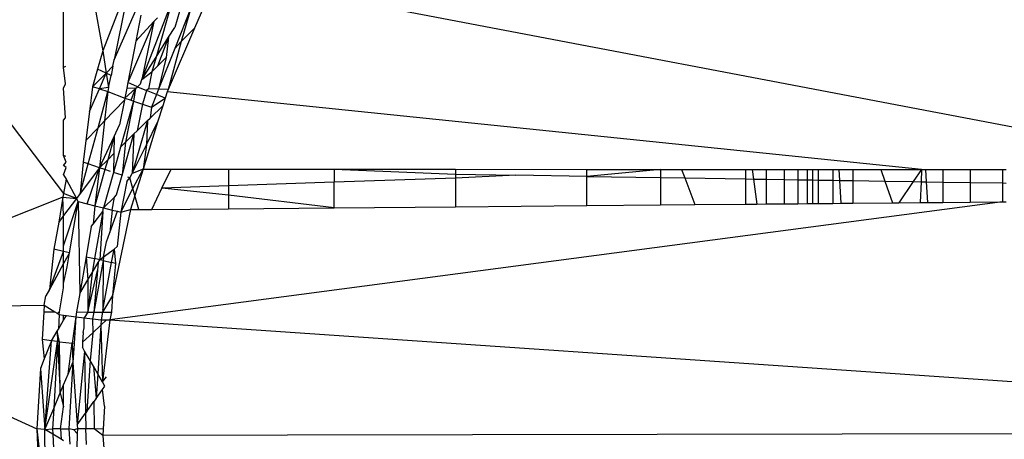
# Model space of a CAD drawing. Units: centimetres. Extents: x -451 to 335, y -321 to 418.
# Drawn here: x 7 to 8, y -54 to -54 of the extents above; entities that cross this region are included whole.
import ezdxf

# ---------------------------------------------------------------- set-up
doc = ezdxf.new("R2010")
doc.units = ezdxf.units.CM

# ---------------------------------------------------------------- blocks, each defined once
blk = doc.blocks.new('1550')
for p, q in [((6.5501, -53.3489), (6.9267, -53.8427)), ((6.9267, -53.3639), (6.9782, -53.6544)), ((6.9267, -53.6767), (6.9267, -53.3639)), ((7.1293, -53.5549), (7.0991, -53.6249)), ((7.1293, -53.5549), (8.4723, -53.811)), ((6.9934, -53.6665), (7.0355, -53.5702)), ((7.0092, -53.5887), (6.9934, -53.6665)), ((7.03, -53.6925), (7.0693, -53.5904)), ((7.0693, -53.5904), (7.0486, -53.663)), ((7.0827, -53.592), (7.0734, -53.6239)), ((6.9993, -53.6001), (6.9782, -53.6544)), ((7.0284, -53.6075), (7.0218, -53.642)), ((7.0949, -53.597), (7.0733, -53.6514)), ((7.0949, -53.597), (7.0819, -53.6425)), ((7.0456, -53.6161), (7.0114, -53.6965)), ((7.0456, -53.6161), (7.0218, -53.642)), ((7.0456, -53.6161), (7.03, -53.6925)), ((7.0503, -53.611), (7.0456, -53.6161)), ((7.0991, -53.6249), (7.0644, -53.7056)), ((7.0652, -53.6367), (7.0734, -53.6239)), ((7.0819, -53.6425), (7.0991, -53.6249)), ((7.0218, -53.642), (7.0114, -53.6965)), ((7.0486, -53.663), (7.0652, -53.6367)), ((7.0652, -53.6367), (7.0503, -53.675)), ((7.0652, -53.6367), (7.0618, -53.6632)), ((7.0819, -53.6425), (7.0644, -53.7056)), ((7.0733, -53.6514), (7.0819, -53.6425)), ((6.9782, -53.6544), (6.9712, -53.6789)), ((6.9782, -53.6544), (6.9829, -53.6842)), ((7.0733, -53.6514), (7.0519, -53.7052)), ((6.9917, -53.6746), (6.9934, -53.6665)), ((7.03, -53.6925), (7.0486, -53.663)), ((7.0486, -53.663), (7.043, -53.6824)), ((7.0503, -53.675), (7.0618, -53.6632)), ((7.0618, -53.6632), (7.0519, -53.7052)), ((6.929, -53.6752), (6.9267, -53.6767)), ((6.9291, -53.698), (6.9267, -53.6767)), ((6.9712, -53.6789), (6.9649, -53.7021)), ((6.9649, -53.7021), (6.9829, -53.6842)), ((6.9829, -53.6842), (6.9712, -53.6789)), ((6.9738, -53.7049), (6.9829, -53.6842)), ((6.9917, -53.6746), (6.9829, -53.6842)), ((6.9892, -53.6869), (6.9829, -53.6842)), ((6.9829, -53.6842), (6.986, -53.7029)), ((6.9917, -53.6746), (6.9892, -53.6869)), ((7.03, -53.6925), (7.043, -53.6824)), ((7.043, -53.6824), (7.0387, -53.7047)), ((7.043, -53.6824), (7.0503, -53.675)), ((6.9267, -53.7038), (6.9291, -53.698)), ((6.986, -53.7029), (6.9892, -53.6869)), ((7.0114, -53.6965), (7.01, -53.7037)), ((7.024, -53.7019), (7.0114, -53.6965)), ((7.024, -53.7019), (7.0279, -53.6979)), ((7.0279, -53.6979), (7.03, -53.6925)), ((6.9294, -53.7431), (6.9267, -53.7038)), ((6.9649, -53.7021), (6.9608, -53.7347)), ((6.9608, -53.7347), (6.9738, -53.7049)), ((6.9738, -53.7049), (6.9649, -53.7021)), ((6.9721, -53.7559), (6.9849, -53.7083)), ((6.986, -53.7029), (6.9738, -53.7049)), ((6.9738, -53.7049), (6.9849, -53.7083)), ((6.9849, -53.7083), (6.9805, -53.7471)), ((6.986, -53.7029), (6.9849, -53.7083)), ((6.9849, -53.7083), (7.0075, -53.7169)), ((7.01, -53.7037), (7.0075, -53.7169)), ((7.0216, -53.7041), (7.0075, -53.7169)), ((7.0216, -53.7041), (7.01, -53.7037)), ((7.0157, -53.7198), (7.0216, -53.7041)), ((7.0216, -53.7041), (7.019, -53.721)), ((7.0216, -53.7041), (7.024, -53.7019)), ((7.024, -53.7019), (7.036, -53.7068)), ((7.036, -53.7068), (7.0307, -53.725)), ((7.0387, -53.7047), (7.036, -53.7068)), ((7.0491, -53.7122), (7.036, -53.7068)), ((7.0519, -53.7052), (7.0387, -53.7047)), ((7.0491, -53.7122), (7.0425, -53.7288)), ((7.0519, -53.7052), (7.0491, -53.7122)), ((7.0605, -53.7169), (7.0491, -53.7122)), ((7.0644, -53.7056), (7.0519, -53.7052)), ((7.0631, -53.7085), (7.0605, -53.7169)), ((7.0644, -53.7056), (7.0631, -53.7085)), ((8.0576, -53.8109), (7.0631, -53.7085)), ((7.0069, -53.7197), (6.9805, -53.7471)), ((7.0069, -53.7197), (7.0006, -53.752)), ((7.019, -53.721), (7.0019, -53.7814)), ((7.0075, -53.7169), (7.0069, -53.7197)), ((7.0075, -53.7169), (7.0157, -53.7198)), ((7.019, -53.721), (7.0083, -53.7752)), ((7.0157, -53.7198), (7.019, -53.721)), ((7.019, -53.721), (7.0307, -53.725)), ((7.0307, -53.725), (7.0237, -53.76)), ((7.0307, -53.725), (7.0425, -53.7288)), ((7.0425, -53.7288), (7.0605, -53.7169)), ((7.0605, -53.7169), (7.0574, -53.7269)), ((6.9608, -53.7347), (6.9559, -53.7726)), ((7.0406, -53.7434), (7.0574, -53.7269)), ((7.0425, -53.7288), (7.0406, -53.7434)), ((7.0574, -53.7269), (7.0507, -53.7487)), ((6.9267, -53.7461), (6.9294, -53.7431)), ((6.9267, -53.7926), (6.9267, -53.7461)), ((6.9805, -53.7471), (6.9721, -53.7559)), ((6.9805, -53.7471), (6.974, -53.8088)), ((7.0373, -53.7466), (7.0169, -53.8164)), ((7.0237, -53.76), (7.0373, -53.7466)), ((7.0507, -53.7487), (7.0314, -53.8108)), ((7.0373, -53.7466), (7.0358, -53.7785)), ((7.0358, -53.7785), (7.0507, -53.7487)), ((7.0373, -53.7466), (7.0406, -53.7434)), ((6.9721, -53.7559), (6.9559, -53.7726)), ((6.9591, -53.8037), (6.9721, -53.7559)), ((6.9933, -53.7675), (7.0006, -53.752)), ((7.0038, -53.8186), (7.0194, -53.7642)), ((7.0083, -53.7752), (7.0194, -53.7642)), ((7.0194, -53.7642), (7.0169, -53.8164)), ((7.0237, -53.76), (7.0194, -53.7642)), ((6.9559, -53.7726), (6.9523, -53.8014)), ((6.974, -53.8088), (6.9933, -53.7675)), ((6.9933, -53.7675), (6.9848, -53.7982)), ((6.9933, -53.7675), (6.9931, -53.79)), ((7.0019, -53.7814), (7.0083, -53.7752)), ((7.0083, -53.7752), (7.0038, -53.8186)), ((6.9848, -53.7982), (6.9931, -53.79)), ((7.0019, -53.7814), (6.9924, -53.8148)), ((6.9931, -53.79), (6.9924, -53.8148)), ((7.0169, -53.8164), (7.0358, -53.7785)), ((7.0358, -53.7785), (7.0314, -53.8108)), ((6.9298, -53.7937), (6.9267, -53.7926)), ((6.9299, -53.8013), (6.9267, -53.7926)), ((6.9267, -53.8058), (6.9299, -53.8013)), ((6.9523, -53.8014), (6.9486, -53.8426)), ((6.9591, -53.8037), (6.9523, -53.8014)), ((6.974, -53.8088), (6.9848, -53.7982)), ((6.9848, -53.7982), (6.9812, -53.8112)), ((6.9299, -53.8084), (6.9267, -53.8058)), ((6.9267, -53.8183), (6.9299, -53.8084)), ((6.9486, -53.8426), (6.9591, -53.8037)), ((6.974, -53.8088), (6.9486, -53.8426)), ((6.9576, -53.8564), (6.974, -53.8088)), ((6.974, -53.8088), (6.9591, -53.8037)), ((6.974, -53.8088), (6.9678, -53.8591)), ((6.9812, -53.8112), (6.9678, -53.8591)), ((6.9812, -53.8112), (6.974, -53.8088)), ((6.9924, -53.8148), (6.9791, -53.8618)), ((6.9885, -53.8136), (6.9812, -53.8112)), ((7.0038, -53.8186), (6.9924, -53.8148)), ((7.0314, -53.8108), (7.0169, -53.8164)), ((7.0181, -53.8363), (7.0314, -53.8108)), ((7.0314, -53.8108), (7.0207, -53.8454)), ((7.0314, -53.8108), (7.0683, -53.8108)), ((7.0564, -53.8357), (7.0683, -53.8108)), ((7.0683, -53.8108), (7.1439, -53.8108)), ((7.1439, -53.8108), (7.1439, -53.8327)), ((7.1439, -53.8108), (7.2836, -53.8108)), ((7.2836, -53.8108), (7.4435, -53.8108)), ((7.2836, -53.8108), (7.4435, -53.8173)), ((7.2836, -53.8108), (7.2836, -53.8279)), ((7.4435, -53.8108), (7.4435, -53.8173)), ((7.4435, -53.8108), (7.6166, -53.8109)), ((7.7137, -53.8109), (7.6166, -53.8201)), ((7.6166, -53.8109), (7.7137, -53.8109)), ((7.6166, -53.8201), (7.6166, -53.8109)), ((7.7137, -53.8109), (7.7137, -53.8216)), ((7.7137, -53.8109), (7.7414, -53.8109)), ((7.7414, -53.8109), (7.7456, -53.8222)), ((7.7414, -53.8109), (7.8258, -53.8109)), ((7.8258, -53.8109), (7.8258, -53.8234)), ((7.8258, -53.8109), (7.8345, -53.8109)), ((7.8345, -53.8109), (7.8362, -53.8236)), ((7.8345, -53.8109), (7.8531, -53.8109)), ((7.8531, -53.8109), (7.8531, -53.8239)), ((7.8531, -53.8109), (7.8766, -53.8109)), ((7.8766, -53.8109), (7.8766, -53.8242)), ((7.8766, -53.8109), (7.8947, -53.8109)), ((7.8947, -53.8109), (7.8946, -53.8245)), ((7.8947, -53.8109), (7.9068, -53.8109)), ((7.9068, -53.8109), (7.9068, -53.8247)), ((7.9068, -53.8109), (7.914, -53.8109)), ((7.914, -53.8109), (7.914, -53.8248)), ((7.914, -53.8109), (7.9219, -53.8109)), ((7.9219, -53.825), (7.9219, -53.8109)), ((7.9219, -53.8109), (7.9409, -53.8109)), ((7.9409, -53.8109), (7.9409, -53.8253)), ((7.9409, -53.8109), (7.9485, -53.8109)), ((7.9485, -53.8109), (7.9494, -53.8254)), ((7.9485, -53.8109), (7.967, -53.8109)), ((7.967, -53.8109), (7.967, -53.8257)), ((7.967, -53.8109), (8.004, -53.8109)), ((8.004, -53.8109), (8.0094, -53.8264)), ((8.004, -53.8109), (8.0576, -53.8109)), ((8.0576, -53.8109), (8.0468, -53.827)), ((8.0576, -53.8109), (8.0571, -53.8271)), ((8.0576, -53.8109), (8.0628, -53.8109)), ((8.0628, -53.8109), (8.0639, -53.8272)), ((8.0628, -53.8109), (8.0857, -53.8109)), ((8.0857, -53.8109), (8.0857, -53.8276)), ((8.0857, -53.8109), (8.122, -53.8109)), ((8.122, -53.8109), (8.122, -53.8281)), ((8.122, -53.8109), (8.1644, -53.8109)), ((8.1644, -53.8109), (8.1644, -53.8288)), ((8.1644, -53.8109), (8.1693, -53.8109)), ((6.9267, -53.8183), (6.93, -53.8237)), ((6.93, -53.8237), (6.9267, -53.8427)), ((6.93, -53.8237), (6.9436, -53.8493)), ((6.9963, -53.8443), (7.0038, -53.8186)), ((7.0101, -53.827), (7.002, -53.8672)), ((7.0101, -53.827), (7.0141, -53.8219)), ((7.0141, -53.8219), (7.0113, -53.821)), ((7.0141, -53.8219), (7.0169, -53.8164)), ((7.0181, -53.8363), (7.0141, -53.8219)), ((7.2836, -53.8279), (7.1439, -53.8327)), ((7.4435, -53.8225), (7.2836, -53.8279)), ((7.2836, -53.8616), (7.2836, -53.8279)), ((7.4435, -53.8173), (7.4435, -53.8225)), ((7.4435, -53.8173), (7.523, -53.8186)), ((7.523, -53.8186), (7.4435, -53.8225)), ((7.4435, -53.8225), (7.4435, -53.8602)), ((7.6166, -53.8201), (7.523, -53.8186)), ((7.6166, -53.8586), (7.6166, -53.8201)), ((7.6166, -53.8201), (7.7137, -53.8216)), ((7.7137, -53.8216), (7.7137, -53.8577)), ((7.7137, -53.8216), (7.7456, -53.8222)), ((7.7456, -53.8222), (7.7588, -53.8573)), ((7.7456, -53.8222), (7.8258, -53.8234)), ((7.8258, -53.8234), (7.8258, -53.8567)), ((7.8258, -53.8234), (7.8362, -53.8236)), ((7.8362, -53.8236), (7.8405, -53.8566)), ((7.8362, -53.8236), (7.8531, -53.8239)), ((7.8531, -53.8239), (7.853, -53.8565)), ((7.8531, -53.8239), (7.8766, -53.8242)), ((7.8766, -53.8242), (7.8766, -53.8563)), ((7.8766, -53.8242), (7.8946, -53.8245)), ((7.8946, -53.8245), (7.8946, -53.8561)), ((7.8946, -53.8245), (7.9068, -53.8247)), ((7.9068, -53.8247), (7.9068, -53.856)), ((7.9068, -53.8247), (7.914, -53.8248)), ((7.914, -53.8248), (7.914, -53.856)), ((7.914, -53.8248), (7.9219, -53.825)), ((7.9219, -53.8559), (7.9219, -53.825)), ((7.9219, -53.825), (7.9409, -53.8253)), ((7.9409, -53.8253), (7.9409, -53.8557)), ((7.9409, -53.8253), (7.9494, -53.8254)), ((7.9494, -53.8254), (7.9514, -53.8556)), ((7.9494, -53.8254), (7.967, -53.8257)), ((7.967, -53.8257), (7.967, -53.8555)), ((7.967, -53.8257), (8.0094, -53.8264)), ((8.0094, -53.8264), (8.0194, -53.855)), ((8.0094, -53.8264), (8.0468, -53.827)), ((8.0468, -53.827), (8.0279, -53.8549)), ((8.0468, -53.827), (8.0571, -53.8271)), ((8.0571, -53.8271), (8.0561, -53.8547)), ((8.0571, -53.8271), (8.0639, -53.8272)), ((8.0639, -53.8272), (8.0657, -53.8546)), ((8.0639, -53.8272), (8.0857, -53.8276)), ((8.0857, -53.8276), (8.0857, -53.8544)), ((8.0857, -53.8276), (8.122, -53.8281)), ((8.122, -53.8281), (8.122, -53.8541)), ((8.122, -53.8281), (8.1644, -53.8288)), ((8.1644, -53.8288), (8.1644, -53.8537)), ((8.1644, -53.8288), (8.1693, -53.8289)), ((7.002, -53.8672), (7.0181, -53.8363)), ((7.0207, -53.8454), (7.0181, -53.8363)), ((7.043, -53.8638), (7.0564, -53.8357)), ((7.1439, -53.8327), (7.0564, -53.8357)), ((7.1439, -53.8449), (7.0564, -53.8357)), ((7.1439, -53.8327), (7.1439, -53.8449)), ((6.9259, -53.8477), (6.5501, -53.9957)), ((6.9259, -53.8477), (6.9202, -53.8804)), ((6.9267, -53.8427), (6.9259, -53.8477)), ((6.9259, -53.8477), (6.9436, -53.8493)), ((6.9267, -53.8717), (6.9259, -53.8477)), ((6.9436, -53.8493), (6.9267, -53.8427)), ((6.9436, -53.8493), (6.9267, -53.8717)), ((6.9267, -53.9115), (6.9457, -53.8533)), ((6.9344, -53.9211), (6.9457, -53.8533)), ((6.9486, -53.8426), (6.9436, -53.8493)), ((6.9457, -53.8533), (6.9436, -53.8493)), ((6.9457, -53.8533), (6.9576, -53.8564)), ((6.9457, -53.8533), (6.948, -53.9744)), ((6.9791, -53.8618), (6.9939, -53.8474)), ((8.1644, -53.8537), (6.9878, -54.0094)), ((6.9905, -53.8646), (6.9939, -53.8474)), ((6.9939, -53.8474), (6.9963, -53.8443)), ((7.0207, -53.8454), (7.0149, -53.864)), ((7.0259, -53.8639), (7.0207, -53.8454)), ((7.1439, -53.8449), (7.1439, -53.8629)), ((7.2836, -53.8616), (7.1439, -53.8449)), ((7.967, -53.8555), (8.0194, -53.855)), ((8.0194, -53.855), (8.0279, -53.8549)), ((8.0279, -53.8549), (8.0561, -53.8547)), ((8.0561, -53.8547), (8.0657, -53.8546)), ((8.0657, -53.8546), (8.0857, -53.8544)), ((8.0857, -53.8544), (8.122, -53.8541)), ((8.122, -53.8541), (8.1644, -53.8537)), ((8.1644, -53.8537), (8.1692, -53.8537)), ((6.9576, -53.8564), (6.9678, -53.8591)), ((6.9678, -53.8591), (6.9655, -53.8831)), ((6.9655, -53.8831), (6.9786, -53.8666)), ((6.9786, -53.8666), (6.9674, -53.9286)), ((6.9678, -53.8591), (6.9791, -53.8618)), ((6.9786, -53.8666), (6.9743, -53.9302)), ((6.9786, -53.8666), (6.9791, -53.8618)), ((6.9791, -53.8618), (6.9905, -53.8646)), ((6.9905, -53.8646), (6.9876, -53.894)), ((6.9876, -53.894), (6.9978, -53.8662)), ((6.9905, -53.8646), (6.9978, -53.8662)), ((7.0149, -53.864), (6.991, -53.977)), ((7.002, -53.8672), (6.9975, -53.9127)), ((6.9978, -53.8662), (7.002, -53.8672)), ((7.002, -53.8672), (7.0149, -53.864)), ((7.0149, -53.864), (7.0259, -53.8639)), ((7.0259, -53.8639), (7.043, -53.8638)), ((7.043, -53.8638), (7.1439, -53.8629)), ((7.1439, -53.8629), (7.2836, -53.8616)), ((7.2836, -53.8616), (7.4435, -53.8602)), ((7.4435, -53.8602), (7.6166, -53.8586)), ((7.6166, -53.8586), (7.7137, -53.8577)), ((7.7137, -53.8577), (7.7588, -53.8573)), ((7.7588, -53.8573), (7.8258, -53.8567)), ((7.8258, -53.8567), (7.8405, -53.8566)), ((7.8405, -53.8566), (7.853, -53.8565)), ((7.853, -53.8565), (7.8766, -53.8563)), ((7.8766, -53.8563), (7.8946, -53.8561)), ((7.8946, -53.8561), (7.9068, -53.856)), ((7.9068, -53.856), (7.914, -53.856)), ((7.914, -53.856), (7.9219, -53.8559)), ((7.9219, -53.8559), (7.9409, -53.8557)), ((7.9409, -53.8557), (7.9514, -53.8556)), ((7.9514, -53.8556), (7.967, -53.8555)), ((6.9202, -53.8804), (6.914, -53.9162)), ((6.9267, -53.8717), (6.9202, -53.8804)), ((6.9267, -53.9115), (6.9267, -53.8717)), ((6.9631, -53.8861), (6.9563, -53.9261)), ((6.9631, -53.8861), (6.9655, -53.8831)), ((6.9831, -53.9064), (6.9876, -53.894)), ((6.9795, -53.9262), (6.9831, -53.9064)), ((6.914, -53.9162), (6.9079, -53.9694)), ((6.9079, -53.9694), (6.9267, -53.9192)), ((6.9267, -53.9192), (6.914, -53.9162)), ((6.9267, -53.9192), (6.9267, -53.9115)), ((6.9344, -53.9211), (6.9267, -53.9192)), ((6.9267, -53.9351), (6.9267, -53.9192)), ((6.9795, -53.9262), (6.9932, -53.9159)), ((6.99, -53.9338), (6.9932, -53.9159)), ((6.9975, -53.9127), (6.9932, -53.9159)), ((6.9932, -53.9159), (6.9952, -53.935)), ((6.9344, -53.9211), (6.9267, -53.9351)), ((6.9313, -53.9395), (6.9344, -53.9211)), ((6.9563, -53.9261), (6.948, -53.9744)), ((6.9563, -53.9261), (6.9585, -53.9566)), ((6.9563, -53.9261), (6.9674, -53.9286)), ((6.9674, -53.9286), (6.9642, -53.9472)), ((6.9787, -53.9312), (6.9666, -53.9991)), ((6.9743, -53.9302), (6.9674, -53.9286)), ((6.9722, -53.9338), (6.9743, -53.9302)), ((6.9743, -53.9302), (6.9795, -53.9262)), ((6.9787, -53.9312), (6.9743, -53.9302)), ((6.9787, -53.9312), (6.9786, -53.9966)), ((6.9795, -53.9262), (6.9787, -53.9312)), ((6.9787, -53.9312), (6.99, -53.9338)), ((6.9267, -53.9351), (6.9079, -53.9694)), ((6.9267, -53.9613), (6.9267, -53.9351)), ((6.9267, -53.9613), (6.9313, -53.9395)), ((6.9587, -53.999), (6.9712, -53.9441)), ((6.9642, -53.9472), (6.9722, -53.9338)), ((6.9712, -53.9441), (6.9666, -53.9991)), ((6.9722, -53.9338), (6.9712, -53.9441)), ((6.9786, -53.9966), (6.99, -53.9338)), ((6.9952, -53.935), (6.99, -53.9338)), ((6.9952, -53.935), (6.991, -53.977)), ((6.948, -53.9744), (6.9585, -53.9566)), ((6.9585, -53.9566), (6.9642, -53.9472)), ((6.9585, -53.9566), (6.9587, -53.999)), ((6.9642, -53.9472), (6.9587, -53.999)), ((6.9079, -53.9694), (6.9033, -53.9777)), ((6.9215, -53.9986), (6.9267, -53.9672)), ((6.9267, -53.9672), (6.9267, -53.9613)), ((6.9012, -53.9898), (6.9033, -53.9777)), ((6.948, -53.9744), (6.9437, -53.9988)), ((6.991, -53.977), (6.9781, -53.9992)), ((6.991, -53.977), (6.9897, -53.9993)), ((6.5501, -53.9957), (6.9012, -53.9898)), ((6.5501, -53.9957), (6.8913, -54.1531)), ((6.9012, -53.9898), (6.9007, -53.9985)), ((6.9012, -53.9898), (6.9152, -53.9986)), ((6.9786, -53.9966), (6.9781, -53.9992)), ((6.9007, -53.9985), (6.8984, -54.0353)), ((6.9007, -53.9985), (6.9152, -53.9986)), ((6.9152, -53.9986), (6.9184, -54.0006)), ((6.9184, -54.0006), (6.9215, -53.9986)), ((6.9184, -54.0006), (6.9209, -54.0021)), ((6.9209, -54.0021), (6.9198, -54.0216)), ((6.9198, -54.0216), (6.9267, -54.0099)), ((6.9209, -54.0021), (6.9215, -53.9986)), ((6.9209, -54.0021), (6.9267, -54.0029)), ((6.9267, -54.0029), (6.9306, -54.0034)), ((6.9267, -54.0099), (6.9267, -54.0029)), ((6.9267, -54.0099), (6.9306, -54.0034)), ((6.9306, -54.0034), (6.9427, -54.0051)), ((6.9427, -54.0051), (6.938, -54.0401)), ((6.9427, -54.0051), (6.9405, -54.0404)), ((6.9437, -53.9988), (6.9427, -54.0051)), ((6.9427, -54.0051), (6.9538, -54.0065)), ((6.9437, -53.9988), (6.9587, -53.999)), ((6.9587, -53.999), (6.9538, -54.0065)), ((6.954, -54.0199), (6.9538, -54.0065)), ((6.9538, -54.0065), (6.965, -54.0079)), ((6.9587, -53.999), (6.9666, -53.9991)), ((6.9666, -53.9991), (6.965, -54.0079)), ((6.965, -54.0079), (6.9763, -54.0092)), ((6.965, -54.0079), (6.9653, -54.0263)), ((6.9666, -53.9991), (6.9781, -53.9992)), ((6.9763, -54.0092), (6.9759, -54.0164)), ((6.9834, -54.0093), (6.9759, -54.0164)), ((6.9781, -53.9992), (6.9763, -54.0092)), ((6.9763, -54.0092), (6.9834, -54.0093)), ((6.9878, -54.0094), (6.9778, -54.091)), ((6.9781, -53.9992), (6.9897, -53.9993)), ((6.9834, -54.0093), (6.9878, -54.0094)), ((6.9897, -53.9993), (6.9878, -54.0094)), ((6.9878, -54.0094), (9.1649, -54.1576)), ((6.9181, -54.0243), (6.9198, -54.0216)), ((6.9526, -54.026), (6.954, -54.0199)), ((6.9759, -54.0164), (6.9653, -54.0263)), ((6.9759, -54.0164), (6.9718, -54.0806)), ((6.9759, -54.0164), (6.9778, -54.091)), ((6.8984, -54.0353), (6.9012, -54.0606)), ((6.9107, -54.0368), (6.8984, -54.0353)), ((6.9107, -54.0368), (6.9012, -54.0606)), ((6.9019, -54.154), (6.9107, -54.0368)), ((6.9107, -54.0368), (6.9181, -54.0243)), ((6.9188, -54.0378), (6.9107, -54.0368)), ((6.9181, -54.0243), (6.9188, -54.0378)), ((6.9214, -54.0381), (6.9181, -54.0243)), ((6.9526, -54.026), (6.9518, -54.0389)), ((6.9518, -54.0389), (6.9653, -54.0263)), ((6.9653, -54.0263), (6.9616, -54.0629)), ((6.9019, -54.154), (6.9188, -54.0378)), ((6.9188, -54.0378), (6.9137, -54.126)), ((6.9188, -54.0378), (6.9222, -54.1056)), ((6.9214, -54.0381), (6.9188, -54.0378)), ((6.9222, -54.1056), (6.9214, -54.0381)), ((6.9214, -54.0381), (6.938, -54.0401)), ((6.9325, -54.0811), (6.938, -54.0401)), ((6.938, -54.0401), (6.939, -54.0655)), ((6.9405, -54.0404), (6.938, -54.0401)), ((6.9405, -54.0404), (6.939, -54.0655)), ((6.9518, -54.0389), (6.9514, -54.0454)), ((6.9544, -54.0506), (6.9514, -54.0454)), ((6.9012, -54.0606), (6.8961, -54.0733)), ((6.9544, -54.0506), (6.9447, -54.1477)), ((6.9616, -54.0629), (6.9544, -54.0506)), ((6.9544, -54.0506), (6.9556, -54.1325)), ((6.8961, -54.0733), (6.8913, -54.1531)), ((6.8961, -54.0733), (6.9019, -54.154)), ((6.9325, -54.0811), (6.939, -54.0655)), ((6.939, -54.0655), (6.9337, -54.153)), ((6.939, -54.0655), (6.9447, -54.1477)), ((6.9616, -54.0629), (6.9574, -54.13)), ((6.966, -54.0705), (6.9616, -54.0629)), ((6.966, -54.0705), (6.9697, -54.1128)), ((6.9718, -54.0806), (6.966, -54.0705)), ((6.9267, -54.0948), (6.9325, -54.0811)), ((6.9718, -54.0806), (6.9697, -54.1128)), ((6.9778, -54.091), (6.9718, -54.0806)), ((6.9778, -54.091), (6.9832, -54.0844)), ((6.9222, -54.1056), (6.9267, -54.0948)), ((6.9267, -54.1238), (6.9267, -54.0948)), ((6.9697, -54.1128), (6.978, -54.1012)), ((6.9812, -54.0968), (6.9778, -54.091)), ((6.978, -54.1012), (6.9812, -54.0968)), ((6.9808, -54.1232), (6.978, -54.1012)), ((6.9137, -54.126), (6.9222, -54.1056)), ((6.9222, -54.1056), (6.9267, -54.1238)), ((6.9697, -54.1128), (6.9666, -54.1171)), ((6.9019, -54.154), (6.9137, -54.126)), ((6.9137, -54.126), (6.9121, -54.1529)), ((6.9228, -54.153), (6.9267, -54.1238)), ((6.9574, -54.13), (6.9666, -54.1171)), ((6.9666, -54.1171), (6.9672, -54.1531)), ((6.9808, -54.1232), (6.979, -54.1532)), ((6.9447, -54.1477), (6.9556, -54.1325)), ((6.9574, -54.13), (6.9556, -54.1325)), ((6.9556, -54.1325), (6.956, -54.1531)), ((6.9019, -54.154), (6.8913, -54.1531)), ((6.8913, -54.1531), (6.8952, -54.2346)), ((6.8913, -54.1531), (6.9035, -54.2559)), ((6.9019, -54.154), (6.9121, -54.1529)), ((6.9228, -54.153), (6.9121, -54.1529)), ((6.9121, -54.1529), (6.9125, -54.1602)), ((6.9228, -54.153), (6.9235, -54.1667)), ((6.9228, -54.153), (6.9337, -54.153)), ((6.9401, -54.1541), (6.9337, -54.153)), ((6.9337, -54.153), (6.9348, -54.1733)), ((6.9448, -54.1531), (6.9401, -54.1541)), ((6.9447, -54.1477), (6.9448, -54.1531)), ((6.9448, -54.1531), (6.9447, -54.1593)), ((6.956, -54.1531), (6.9448, -54.1531)), ((6.9672, -54.1531), (6.956, -54.1531)), ((6.9571, -54.1737), (6.956, -54.1531)), ((6.979, -54.1532), (6.9672, -54.1531)), ((6.9785, -54.1616), (6.9672, -54.1531)), ((6.979, -54.1532), (6.9785, -54.1616)), ((6.9035, -54.2559), (6.9019, -54.154)), ((6.9125, -54.1602), (6.9019, -54.154)), ((6.9235, -54.1667), (6.9125, -54.1602)), ((6.9125, -54.1602), (6.9179, -54.264)), ((6.9267, -54.1686), (6.9235, -54.1667)), ((6.9447, -54.1593), (6.9401, -54.1541)), ((6.9447, -54.1593), (6.9443, -54.1789)), ((9.1649, -54.1576), (6.9785, -54.1616)), ((6.9785, -54.1616), (6.98, -54.184))]:
    blk.add_line(p, q)

msp = doc.modelspace()

# ---------------------------------------------------------------- block references
msp.add_blockref('1550', (0, 0))

doc.saveas('drawing.dxf')
